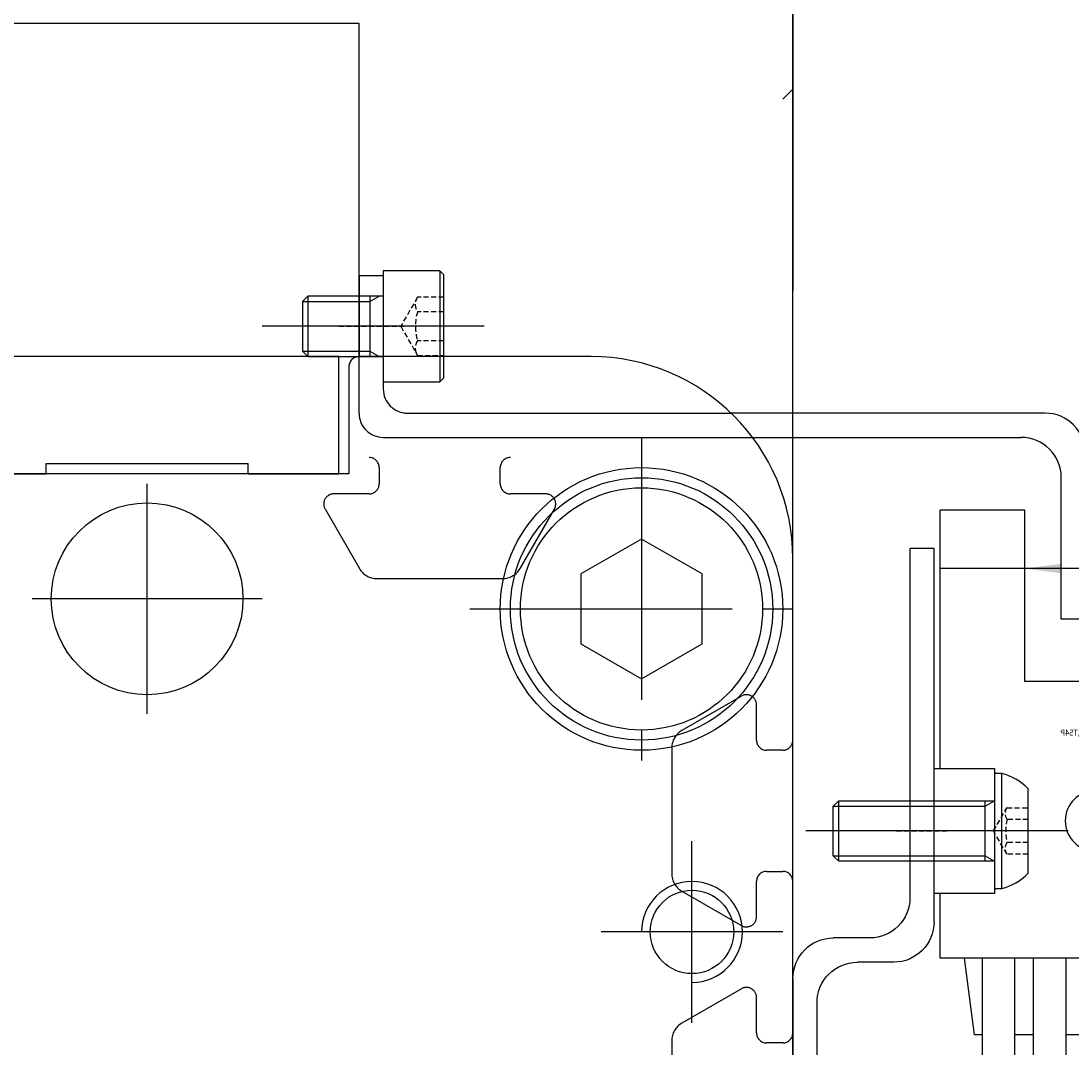
# Model space of a CAD drawing. Units: millimetres. Extents: x -2412 to 5303, y 0 to 3712.
# Drawn here: x 4981 to 5033, y 1452 to 1503 of the extents above; entities that cross this region are included whole.
import ezdxf

# ---------------------------------------------------------------- set-up
doc = ezdxf.new("R2010")
doc.units = ezdxf.units.MM
for name, pattern in [('CENTER', [17.5, 13, -1.5, 1.5, -1.5]), ('CENTER2', [28.575, 19.05, -3.175, 3.175, -3.175]), ('DASHED', [19.05, 12.7, -6.35]), ('HIDDEN', [0.375, 0.25, -0.125])]:
    doc.linetypes.add(name, pattern=pattern)
for name, color, linetype in [('1', 3, 'CENTER2'), ('2', 5, 'HIDDEN'), ('CL', 3, 'CENTER'), ('HL', 2, 'HIDDEN'), ('RD', 1, 'Continuous')]:
    doc.layers.add(name, color=color, linetype=linetype)
doc.styles.get("Standard").update_dxf_attribs({"font": 'romans.shx', "bigfont": 'whgtxt.shx'})

# ---------------------------------------------------------------- blocks, each defined once
blk = doc.blocks.new('A$C11E45D48')
for p, q in [((8.5, 11.964), (5.5, 10.232)), ((11.5, 10.232), (8.5, 11.964)), ((5.5, 10.232), (5.5, 6.768)), ((11.5, 6.768), (11.5, 10.232)), ((5.5, 6.768), (8.5, 5.036)), ((8.5, 5.036), (11.5, 6.768))]:
    blk.add_line(p, q)
for radius in [6.5, 6]:
    blk.add_circle((8.5, 8.5), radius)
at = {"layer": 'CL'}
for p, q in [((8.5, 17), (8.5, 0)), ((0, 8.5), (17, 8.5))]:
    blk.add_line(p, q, dxfattribs=at)
blk = doc.blocks.new('A$C7EF60FAD')
for p, q in [((8.8, 5.5), (6, 5.5)), ((6, 5.5), (6, 0)), ((9, 5.3), (8.8, 5.5)), ((8.8, 5.5), (8.8, 0)), ((9, 0.2), (9, 5.3)), ((2.271, 4.25), (2, 3.979)), ((6, 4.25), (2.271, 4.25)), ((2.271, 4.25), (2.271, 1.25)), ((5.331, 4.25), (5.331, 1.25)), ((2, 3.979), (2, 1.521)), ((2, 1.521), (2.271, 1.25)), ((2.271, 1.25), (6, 1.25)), ((8.8, 0), (9, 0.2)), ((6, 0), (8.8, 0))]:
    blk.add_line(p, q)
at = {"layer": 'CL'}
blk.add_line((11, 2.75), (0, 2.75), dxfattribs=at)
at = {"layer": 'HL'}
for p, q in [((7.7, 4.193), (6.867, 2.75)), ((9, 4.193), (7.7, 4.193)), ((9, 3.472), (7.7, 3.472)), ((6.867, 2.75), (7.7, 1.307)), ((9, 2.028), (7.7, 2.028)), ((7.7, 1.307), (9, 1.307))]:
    blk.add_line(p, q, dxfattribs=at)
for centre, radius, start, end in [((8.227, 3.833), 0.639, 145.61, 214.39), ((10.094, 2.75), 2.5, 163.2199, 196.7801), ((8.227, 1.667), 0.639, 145.61, 214.39)]:
    blk.add_arc(centre, radius, start, end, dxfattribs=at)
at = {"layer": 'RD'}
for p, q in [((5.331, 3.979), (5.8, 4.25)), ((2, 3.979), (5.331, 3.979)), ((2, 1.521), (5.331, 1.521)), ((5.331, 1.521), (5.8, 1.25))]:
    blk.add_line(p, q, dxfattribs=at)
blk = doc.blocks.new('A$C59771E2B')
at = {"color": 7}
for p, q in [((0, 5), (0, 27.2)), ((4.2, 27.2), (4.2, 18.7)), ((9.2, 18.7), (9.2, 27.2)), ((13.4, 14.4), (13.4, 27.2)), ((4.2, 18.7), (9.2, 18.7)), ((13.4, 5), (13.4, 8.2)), ((0, 5), (13.4, 5)), ((1.2, 5), (1.595, 2)), ((2.09, 5), (2.09, 2)), ((3.69, 0), (3.69, 5)), ((4.63, 5), (4.63, 0)), ((6.23, 0), (6.23, 5)), ((7.17, 5), (7.17, 0)), ((8.77, 0), (8.77, 5)), ((9.71, 5), (9.71, 0)), ((11.31, 0), (11.31, 5)), ((11.7, 1.2), (12.2, 5)), ((1.59, 2), (2.09, 2)), ((1.59, 0), (1.59, 2)), ((3.69, 1.2), (4.63, 1.2)), ((6.23, 1.2), (7.17, 1.2)), ((8.77, 1.2), (9.71, 1.2)), ((11.31, 1.2), (11.7, 1.2)), ((3.69, 0), (1.59, 0)), ((4.63, 0), (6.23, 0)), ((7.17, 0), (8.77, 0)), ((9.71, 0), (11.31, 0))]:
    blk.add_line(p, q, dxfattribs=at)
blk.add_circle((5.7, 11.8), 1.5, dxfattribs=at)
at = {"layer": '1', "color": 7}
for p, q in [((0, 27.2), (4.2, 27.2)), ((9.2, 27.2), (13.4, 27.2)), ((13.7, 14.4), (10.7, 14.4)), ((10.7, 14.4), (10.7, 8.2)), ((13.7, 8.2), (13.7, 14.4)), ((10.7, 8.2), (13.7, 8.2))]:
    blk.add_line(p, q, dxfattribs=at)
at = {"layer": '1', "color": 2}
for p, q in [((0, 24.3), (4.2, 24.3)), ((9.2, 24.3), (13.4, 24.3))]:
    blk.add_line(p, q, dxfattribs=at)
at = {"layer": '1', "color": 2, "linetype": 'DASHED'}
blk.add_line((4.2, 24.3), (9.2, 24.3), dxfattribs=at)
at = {"layer": '1', "color": 2, "linetype": 'CENTER'}
blk.add_line((8.445, 11.3), (15.768, 11.3), dxfattribs=at)
at = {"layer": '1', "color": 2, "linetype": 'DASHED'}
blk.add_solid([(7.4, 24.063), (7.4, 24.537), (9.2, 24.3)], dxfattribs=at)
at = {"layer": '1', "color": 2, "width": 0.9}
blk.add_text('PM-T54,T54P', height=0.3, dxfattribs=at).set_placement((5.188, 16.023))
blk = doc.blocks.new('A$C61C053B6')
for p, q in [((0.672, 13.5), (0.672, 32)), ((0.672, 32), (1.872, 32)), ((1.872, 32), (1.872, 14.7)), ((3.872, 12.7), (5.672, 12.7)), ((2.672, 11.5), (4.472, 11.5)), ((7.672, 10.7), (7.672, 0)), ((6.472, 0), (6.472, 9.5)), ((7.672, 0), (6.472, 0))]:
    blk.add_line(p, q)
for centre, start, end in [((3.872, 14.7), 180, 270), ((2.672, 13.5), 180, 270), ((5.672, 10.7), 0, 90), ((4.472, 9.5), 0, 90)]:
    blk.add_arc(centre, 2, start, end)
at = {"layer": '2'}
for p, q in [((2.544, 18), (0, 18)), ((8.25, 4.5), (5.706, 4.5))]:
    blk.add_line(p, q, dxfattribs=at)
blk = doc.blocks.new('A$C621B7763')
for p, q in [((10, 5.7), (10, 0)), ((10.35, 5.7), (10, 5.7)), ((10.35, 0), (10.35, 5.7)), ((11.65, 4.96), (11.65, 0.74)), ((2, 4.079), (2.271, 4.35)), ((2.271, 1.35), (2.271, 4.35)), ((2.271, 4.35), (10, 4.35)), ((9.531, 1.35), (9.531, 4.35)), ((2, 1.621), (2, 4.079)), ((2.271, 1.35), (2, 1.621)), ((10, 1.35), (2.271, 1.35)), ((10, 0), (10.35, 0))]:
    blk.add_line(p, q)
for start, end in [(45.666, 75.039), (284.961, 314.334)]:
    blk.add_arc((9.588, 2.85), 2.95, start, end)
at = {"layer": 'CL'}
blk.add_line((13.65, 2.85), (0, 2.85), dxfattribs=at)
at = {"layer": 'HL'}
for p, q in [((9.943, 2.85), (10.61, 4.005)), ((10.61, 4.005), (11.65, 4.005)), ((11.65, 3.427), (10.61, 3.427)), ((10.61, 1.695), (9.943, 2.85)), ((11.65, 2.273), (10.61, 2.273)), ((11.65, 1.695), (10.61, 1.695))]:
    blk.add_line(p, q, dxfattribs=at)
for centre, radius, start, end in [((11.032, 3.716), 0.511, 145.61, 214.39), ((13.503, 2.85), 2.95, 168.7127, 191.2873), ((11.032, 1.984), 0.511, 145.61, 214.39)]:
    blk.add_arc(centre, radius, start, end, dxfattribs=at)
at = {"layer": 'RD'}
for p, q in [((9.531, 4.079), (10, 4.35)), ((2, 4.079), (9.531, 4.079)), ((2, 1.621), (9.531, 1.621)), ((9.531, 1.621), (10, 1.35))]:
    blk.add_line(p, q, dxfattribs=at)
blk = doc.blocks.new('A$C49676B99')
for p, q in [((0.672, 13.5), (0.672, 32)), ((0.672, 32), (1.872, 32)), ((1.872, 32), (1.872, 14.7)), ((3.872, 12.7), (5.672, 12.7)), ((2.672, 11.5), (4.472, 11.5)), ((7.672, 10.7), (7.672, 0)), ((6.472, 0), (6.472, 9.5)), ((7.672, 0), (6.472, 0))]:
    blk.add_line(p, q)
for centre, start, end in [((3.872, 14.7), 180, 270), ((2.672, 13.5), 180, 270), ((5.672, 10.7), 0, 90), ((4.472, 9.5), 0, 90)]:
    blk.add_arc(centre, 2, start, end)
at = {"layer": '2'}
for p, q in [((2.544, 18), (0, 18)), ((8.25, 4.5), (5.706, 4.5))]:
    blk.add_line(p, q, dxfattribs=at)
blk = doc.blocks.new('A$C7AF51551')
for p, q in [((57.599, 0), (57.599, 153.4)), ((57.599, 141.95), (57.599, 70.95)), ((57.599, 33.45), (57.599, 119.95)), ((79.099, 84.2), (100.099, 84.2)), ((58.099, 80.45), (57.599, 80.95)), ((57.599, 1.7), (57.599, 57.7))]:
    blk.add_line(p, q)

msp = doc.modelspace()

# ---------------------------------------------------------------- linework, layer by layer
for p, q in [((4998.06475, 1503.09737), (4977.06475, 1503.09737)), ((4998.06475, 1486.59737), (4998.06475, 1503.09737)), ((4998.06475, 1491.04737), (4998.06475, 1500.14737)), ((5002.06474, 1490.84745), (4999.26474, 1490.84745)), ((5002.26474, 1490.64745), (5002.06474, 1490.84745)), ((5002.06474, 1490.84745), (5002.06474, 1485.34745)), ((4999.26474, 1490.59737), (4998.06474, 1490.59737)), ((4998.06474, 1490.59737), (4998.06475, 1486.59737)), ((5002.26474, 1485.54745), (5002.26474, 1490.64745)), ((5009.56475, 1486.59737), (4998.06475, 1486.59737)), ((4997.56475, 1486.09737), (4997.56475, 1480.79737)), ((5032.06475, 1483.79737), (5016.50449, 1483.79737)), ((5017.56475, 1482.59737), (5028.16475, 1482.59737)), ((5017.56475, 1482.59737), (5030.86475, 1482.59737)), ((4982.56475, 1480.79737), (4982.56475, 1481.29737)), ((4982.56475, 1481.29737), (4992.56475, 1481.29737)), ((4992.56475, 1480.79737), (4992.56475, 1481.29737)), ((4997.56475, 1480.79737), (4977.56475, 1480.79737)), ((5032.86475, 1473.59737), (5032.86475, 1480.59737)), ((5019.56475, 1420.59737), (5019.56475, 1476.59737)), ((5034.06475, 1473.59737), (5032.86475, 1473.59737))]:
    msp.add_line(p, q)
msp.add_lwpolyline([(4992.56475, 1480.79737), (4997.06475, 1480.79737), (4997.06475, 1486.59737), (4978.06475, 1486.59737), (4978.06475, 1480.79737), (4982.56475, 1480.79737)])
for centre, radius in [((5012.06476, 1474.09737), 7), ((4987.56475, 1474.59737), 4.75), ((5014.56475, 1458.09737), 2.06699)]:
    msp.add_circle(centre, radius)
for centre, radius, start, end in [((4998.06475, 1486.09737), 0.5, 90, 180), ((5009.56475, 1476.59737), 10, 0, 90), ((5032.06475, 1481.79737), 2, 0, 90), ((5030.86475, 1480.59737), 2, 0, 90)]:
    msp.add_arc(centre, radius, start, end)
at = {"layer": '1'}
for p, q in [((4998.06474, 1483.79737), (4998.06475, 1486.59745)), ((4999.26474, 1486.59737), (4999.26474, 1484.99737)), ((5000.46474, 1483.79737), (5016.50449, 1483.79737)), ((4999.26474, 1482.59737), (5017.56475, 1482.59737)), ((4999.06474, 1481.09737), (4999.06474, 1480.29737)), ((5005.06475, 1480.29737), (5005.06475, 1481.09737)), ((4998.56474, 1479.79737), (4996.81475, 1479.79737)), ((5007.31338, 1479.79737), (5005.56475, 1479.79737)), ((4996.39995, 1479.01818), (4998.08628, 1476.09737)), ((5006.04321, 1476.09737), (5007.74639, 1479.04737)), ((4998.95231, 1475.59737), (5005.17718, 1475.59737)), ((5017.01475, 1469.77902), (5014.06475, 1468.07583)), ((5017.76475, 1467.59737), (5017.76475, 1469.346)), ((5013.56475, 1467.20981), (5013.56475, 1460.98493)), ((5019.06475, 1467.09737), (5018.26475, 1467.09737)), ((5018.26475, 1461.09737), (5019.06475, 1461.09737)), ((5017.76475, 1458.84737), (5017.76475, 1460.59737)), ((5014.06475, 1460.11891), (5016.98557, 1458.43258)), ((5017.01475, 1455.27902), (5014.06475, 1453.57583)), ((5017.76475, 1453.09737), (5017.76475, 1454.846)), ((5013.56475, 1452.70981), (5013.56475, 1446.48493)), ((5019.06475, 1452.59737), (5018.26475, 1452.59737))]:
    msp.add_line(p, q, dxfattribs=at)
for centre, radius, start, end in [((5000.46474, 1484.99737), 1.2, 180, 270), ((4999.26474, 1483.79737), 1.2, 180, 270), ((4998.56474, 1481.09737), 0.5, 360, 90), ((5005.56475, 1481.09737), 0.5, 90, 180), ((4998.56474, 1480.29737), 0.5, 270, 360), ((5005.56475, 1480.29737), 0.5, 180, 270), ((4996.81475, 1479.29737), 0.5, 90, 213.943606), ((5007.31338, 1479.29737), 0.5, 330, 90), ((4998.95231, 1476.59737), 1, 210, 270), ((5005.17718, 1476.59737), 1, 270, 330), ((5017.26475, 1469.346), 0.5, 0, 120), ((5014.56475, 1467.20981), 1, 120, 180), ((5018.26475, 1467.59737), 0.5, 180, 270), ((5019.06475, 1467.59737), 0.5, 270, 0.000016), ((5018.26475, 1460.59737), 0.5, 90, 180), ((5019.06475, 1460.59737), 0.5, 0, 90), ((5014.56475, 1460.98493), 1, 180, 240), ((5017.26475, 1458.84737), 0.5, 236.056394, 0), ((5017.26475, 1454.846), 0.5, 0, 120), ((5014.56475, 1452.70981), 1, 120, 180), ((5018.26475, 1453.09737), 0.5, 180, 270), ((5019.06475, 1453.09737), 0.5, 270, 0)]:
    msp.add_arc(centre, radius, start, end, dxfattribs=at)
at = {"layer": '2'}
msp.add_line((4997.06474, 1488.09745), (5000.26474, 1488.09745), dxfattribs=at)
at = {"layer": 'CL'}
for p, q in [((4987.56475, 1468.89737), (4987.56475, 1480.29737)), ((4993.26475, 1474.59737), (4981.86475, 1474.59737)), ((5014.56475, 1453.59737), (5014.56475, 1462.59737)), ((5019.06475, 1458.09737), (5010.06475, 1458.09737))]:
    msp.add_line(p, q, dxfattribs=at)
at = {"layer": 'HL'}
for p, q in [((5000.96474, 1489.54085), (5000.1314, 1488.09745)), ((5002.26474, 1489.54085), (5000.96474, 1489.54085))]:
    msp.add_line(p, q, dxfattribs=at)
msp.add_arc((5001.49191, 1489.18003), 0.63883, 145.609985, 214.390015, dxfattribs=at)
at = {"layer": 'RD'}
msp.add_arc((5014.56475, 1458.09737), 2.5, 270, 180, dxfattribs=at)

# ---------------------------------------------------------------- block references
at = {"xscale": -1}
for name, p in [('A$C7AF51551', (5077.16396, 1418.89737)), ('A$C59771E2B', (5040.26475, 1451.79737)), ('A$C61C053B6', (5027.23669, 1445.09737)), ('A$C49676B99', (5027.23669, 1445.09737))]:
    msp.add_blockref(name, p, dxfattribs=at)
for name, p in [('A$C7EF60FAD', (4993.26474, 1485.34745)), ('A$C11E45D48', (5003.56476, 1465.59737)), ('A$C621B7763', (5019.56476, 1460.24737))]:
    msp.add_blockref(name, p)

doc.saveas('drawing.dxf')
